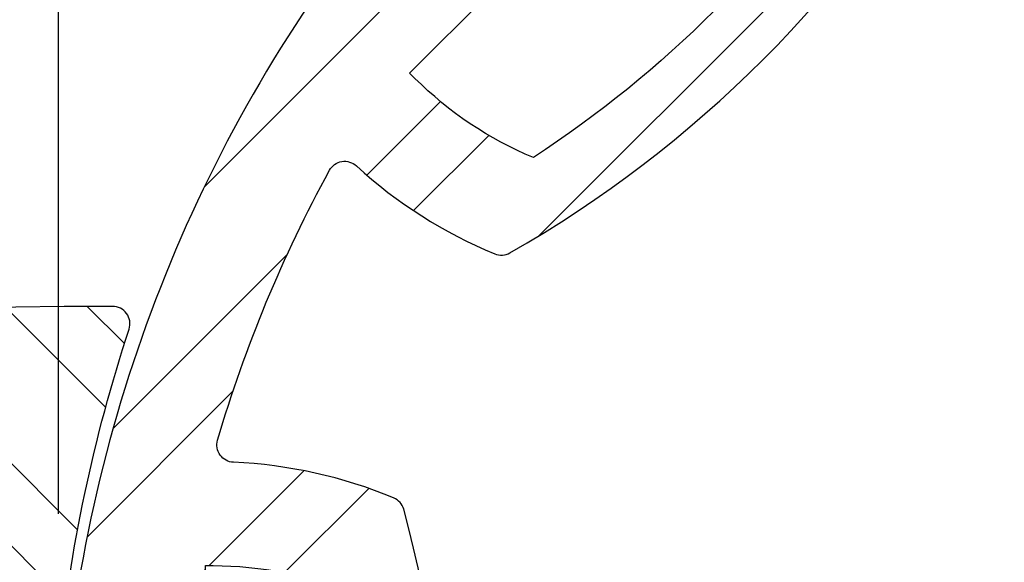
# Model space of a CAD drawing. Extents: x 0 to 8400, y 0 to 5940.
# Drawn here: x 6260 to 6450, y 4928 to 5032 of the extents above; entities that cross this region are included whole.
import ezdxf

# ---------------------------------------------------------------- set-up
doc = ezdxf.new("R2010")
doc.units = 0
doc.header["$LTSCALE"] = 6
doc.layers.get('DEFPOINTS').update_dxf_attribs({"linetype": 'CONTINUOUS'})
for name, color, linetype in [('P005', 91, 'CONTINUOUS'), ('P006', 141, 'CONTINUOUS'), ('P905', 95, 'CONTINUOUS'), ('P906', 145, 'CONTINUOUS'), ('P_2DIM', 6, 'CONTINUOUS')]:
    doc.layers.add(name, color=color, linetype=linetype)
doc.styles.add('BIGFONT', font='simplex.shx', dxfattribs={"bigfont": 'extfont2.shx'})
doc.dimstyles.new('DIMBIGFONT$0', dxfattribs={"dimscale": 20, "dimtxt": 3, "dimasz": 2, "dimexe": 1.5, "dimexo": 3, "dimgap": 0.75, "dimtad": 1, "dimdec": 1, "dimdsep": 46, "dimtxsty": 'BIGFONT', "dimsah": 1, "dimcen": 0, "dimclrt": 230, "dimadec": 0, "dimazin": 0, "dimtfac": 0.6, "dimtdec": 1, "dimtofl": 0, "dimtmove": 2, "dimatfit": 3, "dimfxl": 0, "dimtvp": 1, "dimtolj": 1, "dimarcsym": 0})

# ---------------------------------------------------------------- blocks, each defined once
blk = doc.blocks.new('*D33')
at = {"layer": 'DEFPOINTS', "color": 0}
for p in [(6267.750631805531, 5320.507777472314), (5686.298758758792, 4913.841110805759), (6267.750631805531, 4877.174444138986)]:
    blk.add_point(p, dxfattribs=at)
at = {"layer": 'P_2DIM', "color": 0, "lineweight": -2}
for p, q in [((5686.298758758792, 4973.841110805759), (5686.298758758792, 5350.507777472314)), ((6267.750631805531, 4937.174444138986), (6267.750631805531, 5350.507777472314)), ((5726.298758758792, 5320.507777472314), (6227.750631805531, 5320.507777472314))]:
    blk.add_line(p, q, dxfattribs=at)
at = {"layer": 'P_2DIM', "color": 0}
for points in [[(5726.298758758792, 5327.174444138981), (5726.298758758792, 5313.841110805647), (5686.298758758792, 5320.507777472314)], [(6227.750631805531, 5327.174444138981), (6227.750631805531, 5313.841110805647), (6267.750631805531, 5320.507777472314)]]:
    blk.add_solid(points, dxfattribs=at)
at = {"layer": 'P_2DIM', "color": 230, "insert": (5977.024695282162, 5381.222063186599), "char_height": 60, "attachment_point": 5, "style": 'BIGFONT'}
blk.add_mtext('\\A1;(87)', dxfattribs=at)
blk = doc.blocks.new('*D34')
at = {"layer": 'DEFPOINTS', "color": 0}
for p in [(6834.417298472217, 5320.507777472314), (6267.750631805531, 4877.174444138986), (6834.417298472217, 4877.174444138986)]:
    blk.add_point(p, dxfattribs=at)
at = {"layer": 'P_2DIM', "color": 0, "lineweight": -2}
for p, q in [((6267.750631805531, 4937.174444138986), (6267.750631805531, 5350.507777472314)), ((6834.417298472217, 4937.174444138986), (6834.417298472217, 5350.507777472314)), ((6307.750631805531, 5320.507777472314), (6794.417298472217, 5320.507777472314))]:
    blk.add_line(p, q, dxfattribs=at)
at = {"layer": 'P_2DIM', "color": 0}
for points in [[(6307.750631805531, 5327.174444138981), (6307.750631805531, 5313.841110805647), (6267.750631805531, 5320.507777472314)], [(6794.417298472217, 5327.174444138981), (6794.417298472217, 5313.841110805647), (6834.417298472217, 5320.507777472314)]]:
    blk.add_solid(points, dxfattribs=at)
at = {"layer": 'P_2DIM', "color": 230, "insert": (6551.083965138874, 5365.507777472314), "char_height": 60, "attachment_point": 5, "style": 'BIGFONT'}
blk.add_mtext('\\A1;φ85', dxfattribs=at)

msp = doc.modelspace()

# ---------------------------------------------------------------- hatches: boundary and pattern name
at = {"layer": 'P905', "linetype": 'Continuous'}
h = msp.add_hatch(dxfattribs=at)
h.set_pattern_fill('STEEL', color=256, scale=10, angle=90, style=0)
h.set_pattern_definition([(135, (323.5839651386559, -2364.009019064142), (-22.45064030267288, -22.45064030267288), []), (135, (307.7089651386559, -2364.009019064142), (-22.45064030267288, -22.45064030267288), [])])
edge = h.paths.add_edge_path()
edge.add_line((5715.537335009314, 4895.841110805643), (5717.537335009307, 4893.841110805643))
edge.add_line((5717.537335009307, 4893.841110805643), (5719.537335009307, 4895.841110805643))
edge.add_line((5719.537335009307, 4895.841110805643), (5721.537335009314, 4893.841110805643))
edge.add_line((5721.537335009314, 4893.841110805643), (5723.537335009307, 4895.841110805628))
edge.add_line((5723.537335009307, 4895.841110805628), (5725.5373350093, 4893.841110805643))
edge.add_line((5725.5373350093, 4893.841110805643), (5727.5373350093, 4895.841110805628))
edge.add_line((5727.5373350093, 4895.841110805628), (5729.537335009307, 4893.841110805643))
edge.add_line((5729.537335009307, 4893.841110805643), (5731.5373350093, 4895.841110805643))
edge.add_line((5731.5373350093, 4895.841110805643), (5733.537335009292, 4893.841110805643))
edge.add_line((5733.537335009292, 4893.841110805643), (5735.537335009292, 4895.841110805643))
edge.add_line((5735.537335009292, 4895.841110805643), (5737.5373350093, 4893.841110805643))
edge.add_line((5737.5373350093, 4893.841110805643), (5739.537335009292, 4895.841110805643))
edge.add_line((5739.537335009292, 4895.841110805643), (5741.537335009285, 4893.841110805643))
edge.add_line((5741.537335009285, 4893.841110805643), (5743.537335009285, 4895.841110805643))
edge.add_line((5743.537335009285, 4895.841110805643), (5745.537335009292, 4893.841110805643))
edge.add_line((5745.537335009292, 4893.841110805643), (5747.537335009285, 4895.841110805628))
edge.add_line((5747.537335009285, 4895.841110805628), (5749.537335009278, 4893.841110805643))
edge.add_line((5749.537335009278, 4893.841110805643), (5751.537335009278, 4895.841110805643))
edge.add_line((5751.537335009278, 4895.841110805643), (5753.537335009285, 4893.841110805643))
edge.add_line((5753.537335009285, 4893.841110805643), (5755.537335009278, 4895.841110805643))
edge.add_line((5755.537335009278, 4895.841110805643), (5757.53733500927, 4893.841110805643))
edge.add_line((5757.53733500927, 4893.841110805643), (5759.53733500927, 4895.841110805628))
edge.add_line((5759.53733500927, 4895.841110805628), (5761.537335009278, 4893.841110805643))
edge.add_line((5761.537335009278, 4893.841110805643), (5763.53733500927, 4895.841110805643))
edge.add_line((5763.53733500927, 4895.841110805643), (5765.537335009263, 4893.841110805643))
edge.add_line((5765.537335009263, 4893.841110805643), (5767.537335009263, 4895.841110805643))
edge.add_line((5767.537335009263, 4895.841110805643), (5769.537335009278, 4893.841110805643))
edge.add_line((5769.537335009278, 4893.841110805643), (5771.537335009263, 4895.841110805643))
edge.add_line((5771.537335009263, 4895.841110805643), (5773.537335009249, 4893.841110805643))
edge.add_line((5773.537335009249, 4893.841110805643), (5775.537335009249, 4895.841110805628))
edge.add_line((5775.537335009249, 4895.841110805628), (5777.537335009263, 4893.841110805643))
edge.add_line((5777.537335009263, 4893.841110805643), (5779.537335009249, 4895.841110805628))
edge.add_line((5779.537335009249, 4895.841110805628), (5781.537335009249, 4893.841110805643))
edge.add_line((5781.537335009249, 4893.841110805643), (5783.537335009249, 4895.841110805643))
edge.add_line((5783.537335009249, 4895.841110805643), (5785.537335009249, 4893.841110805643))
edge.add_line((5785.537335009249, 4893.841110805643), (5787.537335009249, 4895.841110805643))
edge.add_line((5787.537335009249, 4895.841110805643), (5789.537335009249, 4893.841110805643))
edge.add_line((5789.537335009249, 4893.841110805643), (5791.537335009249, 4895.841110805628))
edge.add_line((5791.537335009249, 4895.841110805628), (5793.537335009249, 4893.841110805643))
edge.add_line((5793.537335009249, 4893.841110805643), (5795.537335009249, 4895.841110805643))
edge.add_line((5795.537335009249, 4895.841110805643), (5797.537335009234, 4893.841110805643))
edge.add_line((5797.537335009234, 4893.841110805643), (5799.537335009234, 4895.841110805643))
edge.add_line((5799.537335009234, 4895.841110805643), (5801.537335009249, 4893.841110805643))
edge.add_line((5801.537335009249, 4893.841110805643), (5803.537335009234, 4895.841110805643))
edge.add_line((5803.537335009234, 4895.841110805643), (5805.53733500922, 4893.841110805643))
edge.add_line((5805.53733500922, 4893.841110805643), (5807.53733500922, 4895.841110805628))
edge.add_line((5807.53733500922, 4895.841110805628), (5809.53733500922, 4893.841110805643))
edge.add_line((5809.53733500922, 4893.841110805643), (5811.53733500922, 4895.841110805628))
edge.add_line((5811.53733500922, 4895.841110805628), (5813.53733500922, 4893.841110805643))
edge.add_line((5813.53733500922, 4893.841110805643), (5815.53733500922, 4895.841110805643))
edge.add_line((5815.53733500922, 4895.841110805643), (5817.53733500922, 4895.841110805643))
edge.add_line((5817.53733500922, 4895.841110805643), (5819.537335009205, 4897.841110805643))
edge.add_line((5819.537335009205, 4897.841110805643), (5821.537335009205, 4895.841110805628))
edge.add_line((5821.537335009205, 4895.841110805628), (5823.53733500922, 4895.841110805643))
edge.add_line((5823.53733500922, 4895.841110805643), (5825.537335009205, 4893.841110805643))
edge.add_line((5825.537335009205, 4893.841110805643), (5827.53733500919, 4895.841110805643))
edge.add_line((5827.53733500919, 4895.841110805643), (5829.53733500919, 4893.841110805643))
edge.add_line((5829.53733500919, 4893.841110805643), (5831.537335009205, 4895.841110805628))
edge.add_line((5831.537335009205, 4895.841110805628), (5833.53733500919, 4893.841110805643))
edge.add_line((5833.53733500919, 4893.841110805643), (5835.53733500919, 4895.841110805643))
edge.add_line((5835.53733500919, 4895.841110805643), (5837.53733500919, 4893.841110805643))
edge.add_line((5837.53733500919, 4893.841110805643), (5839.53733500919, 4895.841110805643))
edge.add_line((5839.53733500919, 4895.841110805643), (5841.53733500919, 4893.841110805643))
edge.add_line((5841.53733500919, 4893.841110805643), (5843.53733500919, 4895.841110805628))
edge.add_line((5843.53733500919, 4895.841110805628), (5845.53733500919, 4893.841110805643))
edge.add_line((5845.53733500919, 4893.841110805643), (5847.53733500919, 4895.841110805643))
edge.add_line((5847.53733500919, 4895.841110805643), (5849.53733500919, 4893.841110805643))
edge.add_line((5849.53733500919, 4893.841110805643), (5851.537335009176, 4895.841110805643))
edge.add_line((5851.537335009176, 4895.841110805643), (5853.537335009176, 4893.841110805643))
edge.add_line((5853.537335009176, 4893.841110805643), (5855.537335009161, 4895.841110805643))
edge.add_line((5855.537335009161, 4895.841110805643), (5857.537335009176, 4893.841110805643))
edge.add_line((5857.537335009176, 4893.841110805643), (5859.537335009161, 4895.841110805628))
edge.add_line((5859.537335009161, 4895.841110805628), (5861.537335009161, 4893.841110805643))
edge.add_line((5861.537335009161, 4893.841110805643), (5863.537335009176, 4895.841110805628))
edge.add_line((5863.537335009176, 4895.841110805628), (5865.537335009161, 4893.841110805643))
edge.add_line((5865.537335009161, 4893.841110805643), (5867.537335009161, 4895.841110805643))
edge.add_line((5867.537335009161, 4895.841110805643), (5869.537335009161, 4893.841110805643))
edge.add_line((5869.537335009161, 4893.841110805643), (5871.537335009161, 4895.841110805643))
edge.add_line((5871.537335009161, 4895.841110805643), (5873.537335009161, 4893.841110805643))
edge.add_line((5873.537335009161, 4893.841110805643), (5875.537335009161, 4895.841110805628))
edge.add_line((5875.537335009161, 4895.841110805628), (5877.537335009161, 4893.841110805643))
edge.add_line((5877.537335009161, 4893.841110805643), (5879.537335009161, 4895.841110805643))
edge.add_line((5879.537335009161, 4895.841110805643), (5881.537335009161, 4893.841110805643))
edge.add_line((5881.537335009161, 4893.841110805643), (5883.537335009147, 4895.841110805643))
edge.add_line((5883.537335009147, 4895.841110805643), (5885.537335009147, 4893.841110805643))
edge.add_line((5885.537335009147, 4893.841110805643), (5887.537335009161, 4895.841110805643))
edge.add_line((5887.537335009161, 4895.841110805643), (5889.537335009147, 4893.841110805643))
edge.add_line((5889.537335009147, 4893.841110805643), (5891.537335009132, 4895.841110805628))
edge.add_line((5891.537335009132, 4895.841110805628), (5893.537335009132, 4893.841110805643))
edge.add_line((5893.537335009132, 4893.841110805643), (5895.537335009147, 4895.841110805628))
edge.add_line((5895.537335009147, 4895.841110805628), (5897.537335009132, 4893.841110805643))
edge.add_line((5897.537335009132, 4893.841110805643), (5899.537335009132, 4895.841110805643))
edge.add_line((5899.537335009132, 4895.841110805643), (5901.537335009132, 4893.841110805643))
edge.add_line((5901.537335009132, 4893.841110805643), (5903.537335009132, 4895.841110805643))
edge.add_line((5903.537335009132, 4895.841110805643), (5905.537335009132, 4893.841110805643))
edge.add_line((5905.537335009132, 4893.841110805643), (5907.537335009132, 4895.841110805628))
edge.add_line((5907.537335009132, 4895.841110805628), (5909.537335009132, 4893.841110805643))
edge.add_line((5909.537335009132, 4893.841110805643), (5911.537335009132, 4895.841110805628))
edge.add_line((5911.537335009132, 4895.841110805628), (5913.537335009132, 4893.841110805643))
edge.add_line((5913.537335009132, 4893.841110805643), (5915.537335009118, 4895.841110805643))
edge.add_line((5915.537335009118, 4895.841110805643), (5917.537335009118, 4893.841110805643))
edge.add_line((5917.537335009118, 4893.841110805643), (5919.537335009103, 4895.841110805643))
edge.add_line((5919.537335009103, 4895.841110805643), (5921.537335009118, 4893.841110805643))
edge.add_line((5921.537335009118, 4893.841110805643), (5923.537335009103, 4895.841110805643))
edge.add_line((5923.537335009103, 4895.841110805643), (5925.537335009103, 4893.841110805643))
edge.add_line((5925.537335009103, 4893.841110805643), (5927.537335009103, 4895.841110805628))
edge.add_line((5927.537335009103, 4895.841110805628), (5929.537335009103, 4893.841110805643))
edge.add_line((5929.537335009103, 4893.841110805643), (5931.537335009103, 4895.841110805643))
edge.add_line((5931.537335009103, 4895.841110805643), (5933.537335009103, 4893.841110805643))
edge.add_line((5933.537335009103, 4893.841110805643), (5935.537335009103, 4895.841110805643))
edge.add_line((5935.537335009103, 4895.841110805643), (5937.537335009103, 4893.841110805643))
edge.add_line((5937.537335009103, 4893.841110805643), (5939.537335009103, 4895.841110805643))
edge.add_line((5939.537335009103, 4895.841110805643), (5941.537335009103, 4893.841110805643))
edge.add_line((5941.537335009103, 4893.841110805643), (5943.537335009089, 4895.841110805628))
edge.add_line((5943.537335009089, 4895.841110805628), (5945.537335009103, 4893.841110805643))
edge.add_line((5945.537335009103, 4893.841110805643), (5947.537335009089, 4895.841110805628))
edge.add_line((5947.537335009089, 4895.841110805628), (5949.537335009089, 4893.841110805643))
edge.add_line((5949.537335009089, 4893.841110805643), (5951.537335009074, 4895.841110805643))
edge.add_line((5951.537335009074, 4895.841110805643), (5953.537335009089, 4893.841110805643))
edge.add_line((5953.537335009089, 4893.841110805643), (5958.251380216992, 4898.555156013546))
edge.add_arc((5962.9654254249, 4893.841110805635), 6.666666666664387, -90.00000000002342, 134.9999999999723, ccw=False)
edge.add_line((5962.965425424896, 4887.174444138971), (5962.965425424896, 4877.174444138971))
edge.add_line((5962.965425424896, 4877.174444138971), (6010.113912230438, 4877.174444138942))
edge.add_arc((6068.765425424892, 4878.507777472309), 58.66666666666282, 89.99999999999471, 181.3022889352099, ccw=False)
edge.add_line((6068.765425424899, 4937.174444138971), (6110.098758758228, 4937.174444138971))
edge.add_line((6110.098758758228, 4937.174444138971), (6110.098758758228, 4924.507777472314))
edge.add_line((6110.098758758228, 4924.507777472314), (6114.675702820336, 4904.031706794787))
edge.add_arc((6113.37448047108, 4903.740849139593), 1.33333333333855, -87.40000000007802, 12.59999999995091, ccw=False)
edge.add_line((6113.434964455249, 4902.408888379865), (6103.432092091571, 4901.954660603802))
edge.add_arc((6092.054952108672, 4904.537642779664), 11.66666666667309, 233.3855520949445, 347.2088147237946, ccw=False)
edge.add_arc((6068.765425424976, 4878.507777472463), 23.33333333316719, 45.58030262104094, 258.8004661780586)
edge.add_arc((6064.492445288815, 4856.926729287801), 1.333333333333508, 258.8004661780905, 362.5999999999326)
edge.add_line((6065.824406048538, 4856.987213271972), (6064.765425424899, 4880.307777472302))
edge.add_arc((6068.098758758224, 4880.307777472313), 3.333333333323935, 35.60000000007062, 180.0000000001876, ccw=False)
edge.add_line((6070.80909462837, 4882.248187372836), (6074.367771992656, 4877.277479427034))
edge.add_line((6074.367771992656, 4877.277479427034), (6323.588002434808, 4888.594503868993))
edge.add_arc((6323.527518450635, 4889.926464628714), 1.333333333333086, 272.6000000000515, 364.8401917459248)
edge.add_line((6324.856097005155, 4890.038967083117), (6323.798209443332, 4902.531909883019))
edge.add_arc((6322.46963088882, 4902.419407428622), 1.333333333323844, 4.840191745646212, 53.94019174565835)
edge.add_line((6323.254470122243, 4903.497278086648), (6310.270062512915, 4912.951726483207))
edge.add_arc((6308.307964429358, 4910.25704983813), 3.33333333331962, 53.94019174577167, 89.9999999998124)
edge.add_line((6308.307964429368, 4913.59038317145), (6306.156955656981, 4913.59038317145))
edge.add_arc((6306.156955656992, 4910.257049838121), 3.333333333329043, 90.00000000017197, 132.6598082542413)
edge.add_line((6303.898142402257, 4912.708350266734), (6295.450132794816, 4904.923716504778))
edge.add_line((6295.450132794816, 4904.923716504778), (6271.048186831096, 4904.923716504778))
edge.add_arc((6271.048186831125, 4908.257049838157), 3.333333333378263, 174.1685480274896, 269.99999999946846, ccw=False)
edge.add_arc((6572.811795961043, 4877.437651467542), 306.666666666594, 161.8863692818261, 174.1685480280108, ccw=False)
edge.add_arc((6278.174839658303, 4973.817441780111), 3.333333333466556, 341.8863692852862, 450.2313023094054)
edge.add_arc((6289.900908816944, 2069.174444138916), 2908.000000000046, 90.23130230593799, 101.9797561160047)
edge.add_line((5686.298758758792, 4913.841110805759), (5686.298758758232, 4897.079687056754))
edge.add_line((5686.298758758232, 4897.079687056754), (5689.537335009343, 4893.841110805643))
edge.add_line((5689.537335009343, 4893.841110805643), (5691.537335009336, 4895.841110805628))
edge.add_line((5691.537335009336, 4895.841110805628), (5693.537335009329, 4893.841110805643))
edge.add_line((5693.537335009329, 4893.841110805643), (5695.537335009336, 4895.841110805628))
edge.add_line((5695.537335009336, 4895.841110805628), (5697.537335009336, 4893.841110805643))
edge.add_line((5697.537335009336, 4893.841110805643), (5699.537335009329, 4895.841110805643))
edge.add_line((5699.537335009329, 4895.841110805643), (5701.537335009321, 4893.841110805643))
edge.add_line((5701.537335009321, 4893.841110805643), (5703.537335009329, 4895.841110805643))
edge.add_line((5703.537335009329, 4895.841110805643), (5705.537335009329, 4893.841110805643))
edge.add_line((5705.537335009329, 4893.841110805643), (5707.537335009321, 4895.841110805628))
edge.add_line((5707.537335009321, 4895.841110805628), (5709.537335009314, 4893.841110805643))
edge.add_line((5709.537335009314, 4893.841110805643), (5711.537335009321, 4895.841110805643))
edge.add_line((5711.537335009321, 4895.841110805643), (5713.537335009321, 4893.841110805643))
edge.add_line((5713.537335009321, 4893.841110805643), (5715.537335009314, 4895.841110805643))
at = {"layer": 'P906', "linetype": 'Continuous'}
h = msp.add_hatch(dxfattribs=at)
h.set_pattern_fill('STEEL', color=256, scale=10, style=0)
h.set_pattern_definition([(45, (323.5839651386559, -2364.009019064142), (-22.45064030267288, 22.45064030267288), []), (45, (323.5839651386559, -2348.134019064142), (-22.45064030267288, 22.45064030267288), [])])
edge = h.paths.add_edge_path()
edge.add_arc((6715.762311300143, 4683.269017688532), 70.66666666677422, 44.999999999991076, 67.40266590044388, ccw=False)
edge.add_line((6765.731190504077, 4733.237896892449), (6766.751533400769, 4732.21755399575))
edge.add_line((6766.751533400769, 4732.21755399575), (6751.430886475056, 4716.896907070037))
edge.add_line((6751.430886475056, 4716.896907070037), (6770.461327064993, 4697.866466480136))
edge.add_arc((6551.083965138863, 4877.174444138993), 283.3333333333331, 320.7391704772721, 354.2608295227623)
edge.add_line((6832.997072319085, 4848.841110805803), (6806.08396513886, 4848.84111080565))
edge.add_line((6806.08396513886, 4848.84111080565), (6806.08396513886, 4827.174444138986))
edge.add_line((6806.08396513886, 4827.174444138986), (6804.64098237607, 4827.174444138986))
edge.add_arc((6804.640982376048, 4897.841110805759), 70.66666666677311, 247.59733409952662, 270.0000000000184, ccw=False)
edge.add_arc((6991.083965138452, 4877.17444413892), 217.9999999996254, 168.1767665252459, 191.8232334746794, ccw=False)
edge.add_arc((6804.640982375684, 4856.507777472551), 70.6666666664365, 89.9999999997242, 112.4026659002183, ccw=False)
edge.add_line((6804.640982376026, 4927.174444138986), (6806.08396513886, 4927.159710061063))
edge.add_line((6806.08396513886, 4927.159710061063), (6806.08396513886, 4905.507777472314))
edge.add_line((6806.08396513886, 4905.507777472314), (6832.997072319056, 4905.507777472314))
edge.add_arc((6551.083965138845, 4877.174444139004), 283.3333333333323, 5.739170477262125, 39.26082952272712)
edge.add_line((6770.461327064979, 5056.482421797857), (6751.430886475042, 5037.45198120792))
edge.add_line((6751.430886475042, 5037.45198120792), (6766.751533400755, 5022.131334282221))
edge.add_line((6766.751533400755, 5022.131334282221), (6765.731190504062, 5021.110991385514))
edge.add_arc((6715.762311300114, 5071.079870589449), 70.66666666679542, 292.59733409954896, 315.00000000000836, ccw=False)
edge.add_arc((6862.210948861069, 5188.301427861099), 218.0000000001097, 213.1767665253022, 236.82323347465808, ccw=False)
edge.add_arc((6744.989391589297, 5041.852790300247), 70.6666666667689, 134.9999999999692, 157.4026659004221, ccw=False)
edge.add_line((6695.020512385403, 5091.821669504196), (6696.040855282095, 5092.842012400881))
edge.add_line((6696.040855282095, 5092.842012400881), (6711.361502207808, 5077.521365475175))
edge.add_line((6711.361502207808, 5077.521365475175), (6730.391942797716, 5096.551806065112))
edge.add_arc((6551.083965138867, 4877.174444138966), 283.3333333333404, 50.73917047727545, 84.26082952276558)
edge.add_line((6579.417298472043, 5159.087551319197), (6579.417298472203, 5132.174444138971))
edge.add_line((6579.417298472203, 5132.174444138971), (6601.083965138874, 5132.174444138971))
edge.add_line((6601.083965138874, 5132.174444138971), (6601.083965138874, 5130.731461376188))
edge.add_arc((6530.417298472101, 5130.731461376166), 70.66666666677338, -22.402665900473323, 1.8474111129762605e-11, ccw=False)
edge.add_arc((6551.083965138958, 5317.174444138576), 217.999999999625, 258.1767665252412, 281.82323347467474, ccw=False)
edge.add_arc((6571.750631805309, 5130.731461375812), 70.66666666643599, 179.9999999997242, 202.4026659002184, ccw=False)
edge.add_line((6501.083965138874, 5130.731461376152), (6501.098699216796, 5132.174444138971))
edge.add_line((6501.098699216796, 5132.174444138971), (6522.750631805531, 5132.174444138971))
edge.add_line((6522.750631805531, 5132.174444138971), (6522.750631805531, 5159.087551319182))
edge.add_arc((6551.083965138874, 4877.174444138989), 283.3333333333188, 95.73917047726884, 129.2608295227338)
edge.add_line((6371.775987480003, 5096.55180606509), (6390.806428069925, 5077.521365475168))
edge.add_line((6390.806428069925, 5077.521365475168), (6406.127074995638, 5092.842012400866))
edge.add_line((6406.127074995638, 5092.842012400866), (6407.147417892345, 5091.821669504174))
edge.add_arc((6357.178538688429, 5041.85279030023), 70.66666666677932, 22.597334099557713, 45.000000000017224, ccw=False)
edge.add_arc((6239.956981416763, 5188.30142786119), 218.0000000001095, 303.1767665253021, 326.82323347465814, ccw=False)
edge.add_arc((6386.405618977609, 5071.079870589436), 70.6666666667849, 224.9999999999781, 247.4026659004308, ccw=False)
edge.add_line((6336.436739773657, 5021.110991385522), (6335.416396876964, 5022.131334282221))
edge.add_line((6335.416396876964, 5022.131334282221), (6350.737043802677, 5037.451981207927))
edge.add_line((6350.737043802677, 5037.451981207927), (6331.70660321274, 5056.482421797828))
edge.add_arc((6551.083965138878, 4877.174444138996), 283.3333333333234, 140.7391704772769, 174.2608295227671)
edge.add_line((6269.170857958663, 4905.507777472161), (6296.083965138874, 4905.507777472321))
edge.add_line((6296.083965138874, 4905.507777472321), (6296.083965138874, 4927.174444138986))
edge.add_line((6296.083965138874, 4927.174444138986), (6297.526947901664, 4927.174444138986))
edge.add_arc((6297.526947901686, 4856.507777472212), 70.66666666677311, 67.59733409952662, 90.00000000001842, ccw=False)
edge.add_arc((6111.083965139274, 4877.174444139087), 217.9999999996254, -11.823233474763413, 11.823233474670076, ccw=False)
edge.add_arc((6297.526947902035, 4897.841110805422), 70.6666666664365, 269.9999999997242, 292.4026659002184, ccw=False)
edge.add_line((6297.526947901693, 4827.174444138986), (6296.083965138874, 4827.189178216908))
edge.add_line((6296.083965138874, 4827.189178216908), (6296.083965138874, 4848.841110805657))
edge.add_line((6296.083965138874, 4848.841110805657), (6269.170857958678, 4848.841110805657))
edge.add_arc((6551.083965138896, 4877.174444138993), 283.333333333342, 185.7391704772669, 219.2608295227319)
edge.add_line((6331.70660321277, 4697.866466480114), (6350.737043802692, 4716.896907070044))
edge.add_line((6350.737043802692, 4716.896907070044), (6335.416396876994, 4732.21755399575))
edge.add_line((6335.416396876994, 4732.21755399575), (6336.436739773686, 4733.237896892457))
edge.add_arc((6386.405618977627, 4683.269017688561), 70.6666666667643, 112.59733409956601, 135.0000000000256, ccw=False)
edge.add_arc((6239.956981416664, 4566.047460416872), 218.0000000001097, 33.176766525302185, 56.82323347465808, ccw=False)
edge.add_arc((6357.178538688415, 4712.496097977721), 70.66666666678513, 314.9999999999781, 337.40266590043075, ccw=False)
edge.add_line((6407.147417892331, 4662.527218773768), (6406.127074995624, 4661.50687587709))
edge.add_line((6406.127074995624, 4661.50687587709), (6390.806428069925, 4676.827522802789))
edge.add_line((6390.806428069925, 4676.827522802789), (6371.775987480018, 4657.797082212859))
edge.add_arc((6551.083965138867, 4877.174444139007), 283.3333333333404, 230.7391704772755, 264.2608295227656)
edge.add_line((6522.750631805691, 4595.261336958774), (6522.750631805531, 4622.174444139))
edge.add_line((6522.750631805531, 4622.174444139), (6501.083965138874, 4622.174444139))
edge.add_line((6501.083965138874, 4622.174444139), (6501.083965138874, 4623.617426901776))
edge.add_arc((6571.750631805648, 4623.617426901799), 70.66666666677338, 157.5973340995266, 180.0000000000184, ccw=False)
edge.add_arc((6551.083965138809, 4437.174444139391), 217.9999999996249, 78.17676652524591, 101.82323347467951, ccw=False)
edge.add_arc((6530.417298472439, 4623.617426902159), 70.66666666643599, -2.7569058147491887e-10, 22.40266590021838, ccw=False)
edge.add_line((6601.083965138874, 4623.617426901819), (6601.069231060937, 4622.174444139))
edge.add_line((6601.069231060937, 4622.174444139), (6579.417298472203, 4622.174444139))
edge.add_line((6579.417298472203, 4622.174444139), (6579.417298472203, 4595.261336958789))
edge.add_arc((6551.083965138867, 4877.174444139007), 283.3333333333421, 275.7391704772669, 309.2608295227319)
edge.add_line((6730.391942797745, 4657.797082212881), (6711.361502207808, 4676.827522802803))
edge.add_line((6711.361502207808, 4676.827522802803), (6696.040855282095, 4661.506875877105))
edge.add_line((6696.040855282095, 4661.506875877105), (6695.020512385403, 4662.527218773797))
edge.add_arc((6744.989391589319, 4712.496097977742), 70.66666666677932, 202.5973340995576, 225.0000000000172, ccw=False)
edge.add_arc((6862.210948860964, 4566.047460416814), 218.0000000000719, 123.1767665253056, 146.8232334746616, ccw=False)
edge = h.paths.add_edge_path(flags=16)
edge.add_arc((6491.109373721505, 4657.145006679326), 3.333333333333002, 105.2509050085324, 157.42430965267)
edge.add_arc((6571.750631805509, 4623.61742690181), 90.66666666665377, 157.4243096526804, 177.5080213906367)
edge.add_arc((6477.839525867337, 4627.704501829687), 3.333333333329354, 253.6377475197367, 357.5080213913873, ccw=False)
edge.add_arc((6551.083965138769, 4877.17444413896), 263.3333333332885, 241.3622524800369, 253.6377475199675, ccw=False)
edge.add_arc((6426.473716922865, 4648.980916536737), 3.333333333334858, 137.4919786094466, 241.362252477424, ccw=False)
edge.add_arc((6357.178538688509, 4712.496097977662), 90.66666666668829, 317.4919786093274, 337.5756903473353)
edge.add_arc((6437.908098140611, 4679.181696560481), 3.333333333330846, 337.5756903478431, 389.7490949927775)
edge.add_arc((6239.956981416792, 4566.047460416847), 231.3333333333533, 29.7490949927432, 60.25090500724227)
edge.add_arc((6353.091217560406, 4763.998577140692), 3.333333333319553, 60.25090500564987, 112.42430965222)
edge.add_arc((6386.405618977551, 4683.269017688624), 90.66666666663288, 112.4243096526555, 120.5343489840311)
edge.add_arc((6338.648465815295, 4764.233542771097), 3.333333333333611, 137.0224115805672, 300.53434898385376, ccw=False)
edge.add_arc((6320.11408201103, 4781.50358604768), 22.00000000001899, 317.0224115805646, 335.395364823387)
edge.add_arc((6335.570523309714, 4774.425562144019), 5.00000000000658, 335.3953648231745, 515.3953648233797)
edge.add_arc((6320.114082011045, 4781.503586047695), 11.99999999999868, 69.60463517662822, 335.39536482338644, ccw=False)
edge.add_arc((6326.038517766647, 4797.437859202681), 4.999999999999365, 249.6046351766601, 429.6046351766797)
edge.add_arc((6320.114082011063, 4781.503586047673), 22.00000000001335, 69.60463517670557, 87.97758841953151)
edge.add_arc((6321.008105771878, 4806.821139233038), 3.333333333338188, 104.4656510160134, 267.9775884193889, ccw=False)
edge.add_arc((6297.526947901726, 4897.841110805673), 90.66666666669633, 284.4656510159517, 292.5756903472991)
edge.add_arc((6331.054527679233, 4817.199852721606), 3.333333333322397, 292.5756903473587, 344.7490949929086)
edge.add_arc((6111.083965138863, 4877.174444139), 231.3333333333438, 344.7490949927301, 375.2509050072699)
edge.add_arc((6331.05452767924, 4937.149035556311), 3.333333333334188, 15.25090500854339, 67.42430965266158)
edge.add_arc((6297.526947901686, 4856.507777472318), 90.66666666665888, 67.42430965265434, 87.50802139061156)
edge.add_arc((6301.614022829592, 4950.418883410493), 3.333333333328964, 163.6377475199943, 267.50802139157474, ccw=False)
edge.add_arc((6551.083965138914, 4877.174444139027), 263.333333333342, 151.3622524800778, 163.6377475199662, ccw=False)
edge.add_arc((6322.890437536666, 5001.784692354982), 3.333333333341792, 47.49197860928621, 151.3622524812132, ccw=False)
edge.add_arc((6386.405618977551, 5071.079870589328), 90.66666666664986, 227.491978609348, 247.5756903473594)
edge.add_arc((6353.091217560421, 4990.350311137252), 3.333333333333603, 247.575690347861, 299.7490949927542)
edge.add_arc((6239.956981416784, 5188.301427861037), 231.3333333333286, 299.7490949927473, 330.2509050072431)
edge.add_arc((6437.908098140597, 5075.167191717454), 3.333333333336323, 330.2509050055471, 382.4243096523881)
edge.add_arc((6357.17853868856, 5041.852790300363), 90.6666666666008, 22.42430965263596, 30.53434898399184)
edge.add_arc((6438.143063771029, 5089.609943462565), 3.333333333334088, 47.0224115805558, 210.5343489841407, ccw=False)
edge.add_arc((6455.413107047625, 5108.144327266771), 21.99999999998473, 227.0224115804404, 245.3953648233127)
edge.add_arc((6448.335083143931, 5092.687885968129), 4.999999999995545, 245.3953648233699, 425.3953648233423)
edge.add_arc((6455.4131070476, 5108.144327266782), 11.99999999999442, -20.395364823365583, 245.3953648233968, ccw=False)
edge.add_arc((6471.347380202587, 5102.2198915112), 4.999999999997049, 159.6046351768603, 339.6046351766358)
edge.add_arc((6455.4131070476, 5108.144327266826), 22.00000000000356, 339.6046351765773, 357.9775884193813)
edge.add_arc((6480.730660232948, 5107.250303505964), 3.333333333330184, 14.465651015968888, 177.9775884195876, ccw=False)
edge.add_arc((6571.750631805531, 5130.731461376217), 90.6666666666809, 194.4656510160237, 202.5756903473711)
edge.add_arc((6491.109373721531, 5097.203881598592), 3.333333333320998, 202.5756903469438, 254.7490949924945)
edge.add_arc((6551.083965138878, 5317.174444138998), 231.3333333333652, 254.7490949927382, 285.2509050072753)
edge.add_arc((6611.058556556214, 5097.203881598603), 3.333333333333001, 285.2509050085324, 337.42430965267)
edge.add_arc((6530.417298472188, 5130.731461376121), 90.66666666667359, 337.4243096526831, 357.5080213906396)
edge.add_arc((6624.328404410389, 5126.644386448255), 3.333333333335443, 73.63774751988132, 177.5080213915014, ccw=False)
edge.add_arc((6551.083965138798, 4877.174444138995), 263.3333333333259, 61.3622524799963, 73.63774751993532, ccw=False)
edge.add_arc((6675.694213354873, 5105.367971741185), 3.333333333319525, -42.50802139033158, 61.3622524770509, ccw=False)
edge.add_arc((6744.989391589232, 5041.852790300321), 90.66666666666589, 137.4919786093496, 157.5756903473574)
edge.add_arc((6664.259832137141, 5075.167191717461), 3.333333333333282, 157.575690347861, 209.7490949927543)
edge.add_arc((6862.210948860949, 5188.30142786107), 231.3333333333338, 209.7490949927384, 240.2509050072375)
edge.add_arc((6749.076712717328, 4990.350311137272), 3.333333333336871, 240.2509050058418, 292.4243096526551)
edge.add_arc((6715.762311300168, 5071.079870589287), 90.66666666660635, 292.4243096526924, 300.5343489840519)
edge.add_arc((6763.519464462443, 4990.115345506858), 3.333333333330576, -42.9775884194525, 120.53434898395531, ccw=False)
edge.add_arc((6782.053848266711, 4972.84530223032), 21.9999999999958, 137.022411580664, 155.3953648234844)
edge.add_arc((6766.597406968027, 4979.923326133936), 5.000000000001491, 155.3953648231019, 335.3953648233072)
edge.add_arc((6782.053848266689, 4972.845302230244), 12.0000000000033, -110.39536482328992, 155.3953648233351, ccw=False)
edge.add_arc((6776.129412511094, 4956.911029075251), 4.999999999999313, 69.60463517658087, 249.604635176759)
edge.add_arc((6782.053848266762, 4972.845302230169), 21.99999999995894, 249.6046351764384, 267.9775884192872)
edge.add_arc((6781.15982450587, 4947.527749044861), 3.333333333338041, -75.53434898396762, 87.97758841962383, ccw=False)
edge.add_arc((6804.640982376081, 4856.507777472321), 90.66666666661861, 104.4656510160035, 112.5756903473506)
edge.add_arc((6771.113402598516, 4937.149035556275), 3.333333333326824, 112.5756903470353, 164.7490949925878)
edge.add_arc((6991.083965138896, 4877.174444138929), 231.3333333333463, 164.7490949927379, 195.2509050072756)
edge.add_arc((6771.113402598508, 4817.199852721584), 3.333333333317196, 195.2509050084282, 247.4243096525416)
edge.add_arc((6804.64098237607, 4897.841110805635), 90.66666666669778, 247.4243096526596, 267.5080213906173)
edge.add_arc((6800.553907448164, 4803.930004867412), 3.333333333336489, -16.362252480099187, 87.50802139148641, ccw=False)
edge.add_arc((6551.083965138932, 4877.174444139071), 263.3333333333192, 331.36225248003626, 343.63774751991934, ccw=False)
edge.add_arc((6779.277492741101, 4752.564195922965), 3.33333333331685, 227.4919786095158, 331.3622524808899, ccw=False)
edge.add_arc((6715.762311300226, 4683.269017688606), 90.66666666667638, 47.49197860935092, 67.57569034735646)
edge.add_arc((6749.076712717364, 4763.998577140715), 3.33333333332827, 67.57569034767127, 119.7490949926477)
edge.add_arc((6862.210948860971, 4566.047460416921), 231.3333333333157, 119.7490949927384, 150.2509050072372)
edge.add_arc((6664.259832137184, 4679.181696560512), 3.333333333342748, 150.2509050054831, 202.4243096524944)
edge.add_arc((6744.989391589203, 4712.496097977784), 90.66666666665905, 202.4243096527507, 210.5343489841096)
edge.add_arc((6664.024866506777, 4664.738944815403), 3.333333333330666, -132.97758841945262, 30.534348983955283, ccw=False)
edge.add_arc((6646.754823230185, 4646.204561011136), 22.00000000003176, 47.02241158056012, 65.39536482345689)
edge.add_arc((6653.832847133839, 4661.661002309824), 5.00000000001834, 65.39536482336119, 245.3953648234077)
edge.add_arc((6646.754823230152, 4646.204561011147), 11.99999999999853, -200.39536482335802, 65.39536482335342, ccw=False)
edge.add_arc((6630.820550075165, 4652.128996766747), 5.000000000000957, 339.6046351766443, 519.6046351766174)
edge.add_arc((6646.754823230112, 4646.20456101104), 21.99999999999845, 159.60463517634, 177.9775884192196)
edge.add_arc((6621.437270044771, 4647.098584771969), 3.333333333330351, 194.4656510159386, 357.9775884194939, ccw=False)
edge.add_arc((6530.417298472235, 4623.617426901712), 90.66666666663538, 14.46565101603466, 22.57569034738172)
edge.add_arc((6611.058556556181, 4657.14500667932), 3.333333333333422, 22.5756903471412, 74.74909499268512)
edge.add_arc((6551.083965138834, 4437.174444138956), 231.3333333333375, 74.74909499273829, 105.2509050072753)

# ---------------------------------------------------------------- linework, layer by layer
at = {"layer": 'P005', "ltscale": 0.4}
msp.add_lwpolyline([(6074.367771992656, 4877.277479427034), (6323.588002434808, 4888.594503868993, 0.4257122349638603), (6324.856097005155, 4890.038967083117), (6323.798209443332, 4902.531909883019, 0.2175782286038601), (6323.254470122243, 4903.497278086648), (6310.270062512915, 4912.951726483207, 0.1586519605410264), (6308.307964429368, 4913.59038317145), (6306.156955656981, 4913.59038317145, 0.1883184933392608), (6303.898142402257, 4912.708350266734), (6295.450132794816, 4904.923716504778), (6271.048186831096, 4904.923716504778, -0.4443477609365286), (6267.732103214272, 4908.595724545561, -0.05364247831296033), (6281.342978973575, 4972.781099948941, 0.5114226965374141), (6278.161383071965, 4977.150747951509, 0.05130725025773857), (5686.298758758792, 4913.841110805759)], format="xyb", dxfattribs=at)
at = {"layer": 'P006'}
for points in [[(6336.209731104209, 4766.505916886435, 0.08033931303830477), (6340.116535456378, 4772.343790407624, 1.000000000001743), (6331.024511163043, 4776.507333880396, -2.294111753601707), (6324.296036662061, 4792.751308274743, 1.000000000000149), (6327.780998871232, 4802.124410130618, 0.08033931303832109), (6320.890471066501, 4803.489882234961, -0.8655548326049741), (6320.175440599174, 4810.048797799445, 0.03540150025679111), (6332.334206296691, 4814.121942107722, 0.2316652789781872), (6334.270471576012, 4816.323031209668, 0.1338806529546851), (6334.270471576012, 4938.025857068333, 0.2316652789715991), (6332.334206296706, 4940.226946170205, 0.08785673247458602), (6301.469091094616, 4947.088702348858, -0.4870320942353416), (6298.415690235888, 4951.357914683202, -0.05361323127095485), (6319.964879490442, 5003.382259639748, -0.4870320942372471), (6325.142748935286, 5004.2419681789, 0.08785673247482471), (6351.819675521627, 4987.269030242122, 0.2316652789751446), (6354.745226860767, 4987.456288962927, 0.1338806529544896), (6440.802120314875, 5073.51318241702, 0.2316652789841406)], [(6422.419990868824, 5069.006624195044, -0.1035448671988521), (6359.251785082779, 5005.838418409043, -0.09806260131238612), (6336.436739773657, 5021.110991385522), (6335.416396876964, 5022.131334282221), (6350.737043802677, 5037.451981207927)], [(6331.70660321274, 5056.482421797828, 0.1473178895885535), (6269.170857958663, 4905.507777472161), (6296.083965138874, 4905.507777472321), (6296.083965138874, 4927.174444138986), (6297.526947901664, 4927.174444138986, -0.09806260131255795), (6324.458961070697, 4921.841110805643, -0.1035448671991944), (6324.458961070624, 4832.507777472183, -0.0980626013125676), (6297.526947901693, 4827.174444138986), (6296.083965138874, 4827.189178216908), (6296.083965138874, 4848.841110805657), (6269.170857958678, 4848.841110805657, 0.1473178895884411), (6331.70660321277, 4697.866466480114)]]:
    msp.add_lwpolyline(points, format="xyb", dxfattribs=at)

# ---------------------------------------------------------------- dimensions: what is measured, and where the dimension line sits
at = {"layer": 'P_2DIM'}
for base, p1, p2, text, override, picture, middle in [((6267.750631805531, 5320.507777472314), (5686.298758758792, 4913.841110805759), (6267.750631805531, 4877.174444138986), '(<>)', {"dimdec": 0, "dimlfac": 0.15, "dimrnd": 1}, '*D33', (5977.024695282162, 5381.222063186599)), ((6834.417298472217, 5320.507777472314), (6267.750631805531, 4877.174444138986), (6834.417298472217, 4877.174444138986), 'φ<>', {"dimlfac": 0.15}, '*D34', (6551.083965138874, 5365.507777472314))]:
    dim = msp.add_linear_dim(base=base, p1=p1, p2=p2, text=text, dimstyle='DIMBIGFONT$0', override=override, dxfattribs=at)
    dim.commit()
    dim.dimension.update_dxf_attribs({"geometry": picture, "text_midpoint": middle})

doc.saveas('drawing.dxf')
